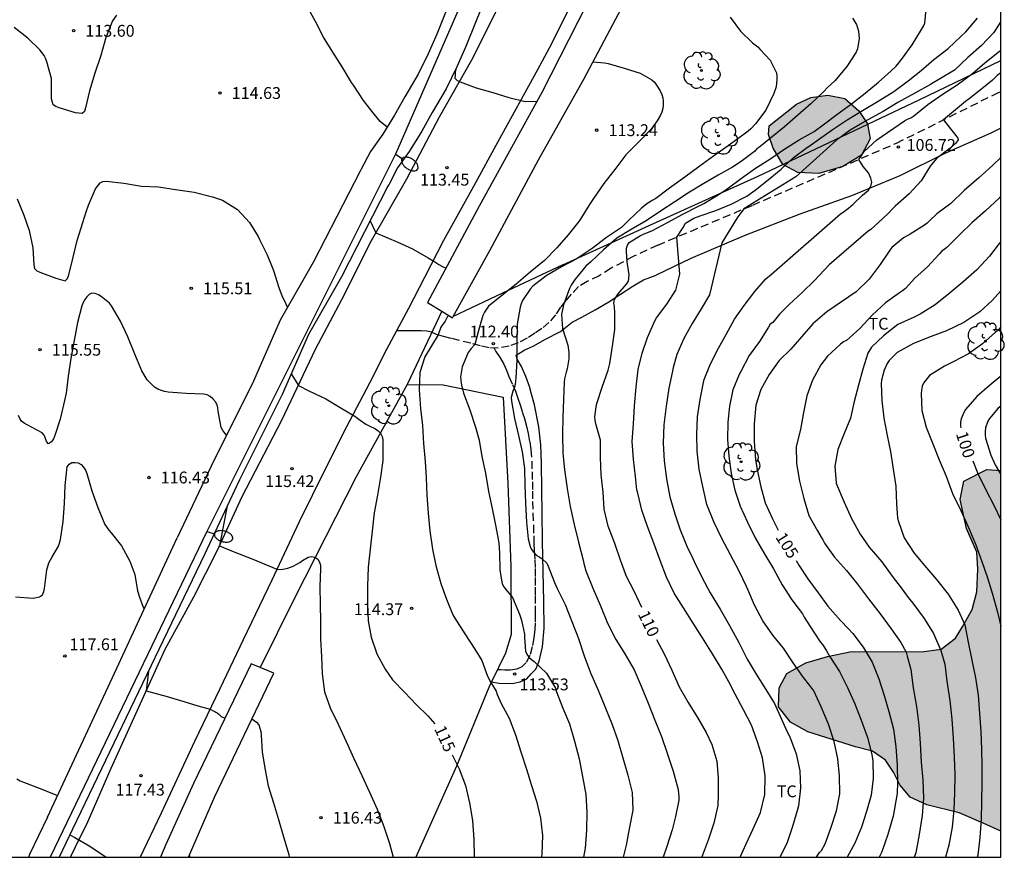
# Model space of a CAD drawing. Units: metres. Extents: x 579594 to 579944, y 4793790 to 4794040.
# Drawn here: x 579882 to 579944, y 4793790 to 4793843 of the extents above; entities that cross this region are included whole.
import ezdxf

# ---------------------------------------------------------------- set-up
doc = ezdxf.new("R2010")
doc.units = ezdxf.units.M
doc.linetypes.add('TRAZOS_NORMALES', pattern=[0.75, 0.5, -0.25])
for name, color, linetype in [('010106', 9, 'Continuous'), ('020104', 34, 'Continuous'), ('020204', 9, 'Continuous'), ('020307', 24, 'Continuous'), ('020308', 9, 'Continuous'), ('060128', 7, 'TRAZOS_NORMALES'), ('060134', 9, 'Continuous'), ('070101', 9, 'ALAMBRADA'), ('070104', 3, 'Continuous'), ('070106', 6, 'Continuous'), ('100106', 63, 'Continuous'), ('100107', 3, 'Continuous'), ('100202', 3, 'Continuous'), ('100301', 7, 'Continuous'), ('220104', 9, 'LINEA_ELECTRICA'), ('250202', 9, 'Continuous'), ('990504', 63, 'Continuous')]:
    doc.layers.add(name, color=color, linetype=linetype)
doc.layers.add('020105', color=24, linetype='Continuous', lineweight=30)
doc.styles.add('ARIAL', font='ARIAL.TTF', dxfattribs={"height": 1})
doc.styles.add('ARIALI', font='ARIALI.TTF', dxfattribs={"height": 1})
doc.styles.get("Standard").update_dxf_attribs({"font": 'txt.shx'})
doc.linetypes.add('ALAMBRADA', pattern='A,1,[203,DONOSTI.shx,S=0.1,R=0,X=0,Y=0],1', length=2)
doc.linetypes.add('LINEA_ELECTRICA', pattern='A,7.5,-0.3,["E",Standard,S=0.25,R=0,X=-0.1,Y=-0.1],-0.3', length=8.1)

# ---------------------------------------------------------------- blocks, each defined once
blk = doc.blocks.new('ARBOL')
blk.add_circle((0, 0), 0.0587)
for centre, radius, start, end in [((-0.564, 0.381), 0.532, 92.28, 254.58), ((-0.28, 0.855), 0.3, 359.28777, 173.60777), ((0.097, 0.97), 0.21, 23.15651, 160.46651), ((0.438, 0.881), 0.24, 301.57804, 139.32804), ((0.656, 0.288), 0.443, 319.85562, 114.76562), ((-0.091, 0.321), 0.12, 119.14, 310.56), ((0.819, -0.249), 0.383, 235.52754, 62.02753), ((-0.556, -0.339), 0.555, 142.64, 266.54), ((-0.039, -0.384), 0.21, 189.64, 323.88), ((0.299, -0.624), 0.532, 224.67, 0.24), ((-0.301, -0.676), 0.45, 213.78, 295.32)]:
    blk.add_arc(centre, radius, start, end)
blk = doc.blocks.new('FAREDI')
blk.add_line((0, 0), (0.5, 0))
blk.add_lwpolyline([(0.5, 0, 0.159986), (0.538, -0.117, 0.106322), (0.675, -0.238, 0.071006), (0.858, -0.309, 0.057309), (1.099, -0.337, 0.057309), (1.339, -0.309, 0.071006), (1.522, -0.238, 0.106322), (1.659, -0.117, 0.159986), (1.697, 0, 0.159986), (1.659, 0.117, 0.106322), (1.522, 0.238, 0.071006), (1.339, 0.309, 0.057309), (1.099, 0.337, 0.057309), (0.858, 0.309, 0.071006), (0.675, 0.238, 0.106322), (0.538, 0.117, 0.159986)], format="xyb", close=True)
blk = doc.blocks.new('COTAPU')
blk.add_circle((0, 0), 0.075)

msp = doc.modelspace()

# ---------------------------------------------------------------- hatches: boundary and pattern name
at = {"layer": '990504'}
for points in [[(579931.267, 4793838.036), (579932.184, 4793838.467), (579933.257, 4793838.614), (579934.32, 4793838.405), (579935.21, 4793837.612), (579935.772, 4793836.788), (579935.94, 4793835.836), (579935.388, 4793834.81), (579934.202, 4793834.076), (579932.689, 4793833.631), (579931.351, 4793833.705), (579930.395, 4793834.216), (579929.785, 4793835.247), (579929.5, 4793836.107), (579929.532, 4793836.663)], [(579944.214, 4793814.818), (579944.214, 4793791.937), (579943.102, 4793792.462), (579941.582, 4793793.105), (579939.532, 4793793.621), (579938.472, 4793794.109), (579937.808, 4793794.886), (579937.415, 4793795.681), (579936.914, 4793796.449), (579936.078, 4793797.014), (579935.013, 4793797.302), (579931.975, 4793798.239), (579930.887, 4793798.866), (579930.116, 4793799.831), (579930.169, 4793801.024), (579930.643, 4793801.94), (579931.854, 4793802.611), (579933.224, 4793803.015), (579934.758, 4793803.328), (579939.188, 4793803.312), (579940.448, 4793803.49), (579941.344, 4793804.191), (579941.819, 4793804.939), (579942.413, 4793805.993), (579942.696, 4793807.115), (579942.77, 4793808.558), (579942.706, 4793809.637), (579942.039, 4793811.142), (579941.645, 4793812.971), (579941.869, 4793814.138), (579943.335, 4793814.883)]]:
    msp.add_hatch(color=256, dxfattribs=at).paths.add_polyline_path(points)

# ---------------------------------------------------------------- linework, layer by layer
at = {"layer": '010106', "flags": 128}
msp.add_lwpolyline([(579594.224, 4793790.296), (579944.214, 4793790.288), (579944.219, 4794040.281), (579594.229, 4794040.289)], close=True, dxfattribs=at)
at = {"layer": '020104', "flags": 128}
for points, elevation in [([(579905.308, 4793836.581), (579904.858, 4793836.935), (579904.333, 4793837.591), (579904.197, 4793837.775), (579903.811, 4793838.273), (579903.174, 4793839.243), (579903.054, 4793839.421), (579902.451, 4793840.409), (579901.859, 4793841.328), (579901.277, 4793842.291), (579900.767, 4793843.287), (579900.219, 4793844.267)], 114), ([(579888.144, 4793843.686), (579887.89, 4793843.32), (579887.463, 4793842.255), (579887.162, 4793841.117), (579886.765, 4793839.993), (579886.431, 4793838.878), (579886.177, 4793837.795), (579886.128, 4793837.581), (579885.98, 4793837.436), (579885.55, 4793837.493), (579884.518, 4793837.802), (579884.308, 4793837.889), (579884.131, 4793837.995), (579884.015, 4793838.383), (579884.033, 4793839.444), (579884.025, 4793839.655), (579883.737, 4793840.72), (579883.646, 4793840.948), (579883.553, 4793841.131), (579883.282, 4793841.481), (579882.534, 4793842.229), (579881.667, 4793842.888)], 114), ([(579927.06, 4793843.55), (579927.722, 4793842.669), (579928.466, 4793841.916), (579928.803, 4793841.674), (579928.958, 4793841.507), (579929.596, 4793840.828), (579929.997, 4793840.028), (579930.023, 4793839.826), (579930.024, 4793839.6), (579929.971, 4793839.141), (579929.835, 4793838.709), (579929.319, 4793837.652), (579928.663, 4793836.791), (579928.374, 4793836.474), (579928.205, 4793836.334), (579927.852, 4793836.066), (579926.937, 4793835.405), (579926.007, 4793834.735), (579925.082, 4793834.054), (579924.191, 4793833.418), (579923.207, 4793832.72), (579922.342, 4793832.064), (579922.158, 4793831.954), (579921.77, 4793831.712), (579921.43, 4793831.453), (579920.631, 4793830.682), (579920.16, 4793830.225), (579919.224, 4793829.583), (579918.306, 4793828.882), (579917.291, 4793828.217), (579916.359, 4793827.727), (579915.391, 4793827.151), (579914.54, 4793826.494), (579914.387, 4793826.312), (579913.886, 4793825.591), (579913.797, 4793825.38), (579913.733, 4793825.176), (579913.543, 4793824.087), (579913.523, 4793822.95), (579913.529, 4793821.797), (579913.478, 4793820.696), (579913.419, 4793820.254), (579913.357, 4793820.038), (579913.279, 4793819.851), (579913.167, 4793819.437), (579913.184, 4793819.211), (579913.383, 4793818.103), (579913.646, 4793817.033), (579913.873, 4793816.001), (579914.019, 4793814.94), (579914.041, 4793813.878), (579914.075, 4793812.751), (579914.151, 4793811.543), (579914.245, 4793810.47), (579914.369, 4793809.991), (579914.471, 4793809.803), (579914.611, 4793809.607), (579914.767, 4793809.454), (579914.947, 4793809.335), (579915.127, 4793809.241), (579915.44, 4793808.944), (579915.525, 4793808.756), (579915.922, 4793807.72), (579916.09, 4793807.333), (579916.606, 4793806.323), (579917.024, 4793805.237), (579917.448, 4793804.161), (579917.799, 4793803.063), (579918.193, 4793801.976), (579918.684, 4793800.884), (579919.12, 4793799.847), (579919.569, 4793798.703), (579919.928, 4793797.687), (579920.25, 4793796.601), (579920.565, 4793795.492), (579920.835, 4793794.392), (579920.89, 4793793.273), (579920.675, 4793792.19), (579920.475, 4793791.064), (579920.27, 4793790.289)], 112), ([(579934.826, 4793843.486), (579935.065, 4793843.084), (579935.14, 4793842.883), (579935.198, 4793842.663), (579935.228, 4793842.438), (579935.23, 4793842.193), (579935.141, 4793841.553), (579935.048, 4793841.326), (579934.462, 4793840.431), (579933.69, 4793839.523), (579933.2, 4793839.065), (579933.024, 4793838.866), (579932.183, 4793838.048), (579931.343, 4793837.335), (579930.505, 4793836.61), (579929.616, 4793835.888), (579928.933, 4793835.33), (579928.753, 4793835.201), (579928.597, 4793835.04), (579927.747, 4793834.406), (579927.205, 4793834.052), (579926.307, 4793833.545), (579925.39, 4793833.009), (579924.484, 4793832.466), (579923.554, 4793831.84), (579922.647, 4793831.262), (579921.726, 4793830.645), (579920.792, 4793830.092), (579919.879, 4793829.535), (579919.026, 4793828.807), (579918.22, 4793828.04), (579917.905, 4793827.766), (579917.232, 4793826.952), (579916.971, 4793826.571), (579916.871, 4793826.347), (579916.485, 4793825.307), (579916.369, 4793824.695), (579916.434, 4793823.824), (579916.756, 4793822.751), (579916.833, 4793822.323), (579916.839, 4793822.105), (579916.825, 4793821.887), (579916.732, 4793821.248), (579916.667, 4793821.054), (579916.558, 4793820.619), (579916.538, 4793820.404), (579916.5, 4793819.314), (579916.448, 4793818.201), (579916.429, 4793817.088), (579916.458, 4793815.94), (579916.551, 4793814.851), (579916.713, 4793813.674), (579916.915, 4793812.532), (579917.16, 4793811.398), (579917.444, 4793810.278), (579917.748, 4793809.123), (579917.781, 4793808.906), (579917.898, 4793808.459), (579918.351, 4793807.349), (579918.83, 4793806.236), (579919.286, 4793805.134), (579919.815, 4793804.088), (579920.388, 4793803.189), (579920.969, 4793802.183), (579921.415, 4793801.129), (579921.854, 4793800.068), (579922.281, 4793798.988), (579922.697, 4793797.947), (579923.07, 4793796.89), (579923.45, 4793795.752), (579923.766, 4793794.582), (579923.809, 4793794.131), (579923.796, 4793793.919), (579923.589, 4793792.866), (579923.386, 4793792.025), (579923.047, 4793790.98), (579922.807, 4793790.289)], 111), ([(579927.689, 4793790.289), (579928.08, 4793791.136), (579928.528, 4793792.1), (579928.972, 4793793.123), (579929.256, 4793794.271), (579929.27, 4793795.464), (579929.109, 4793796.589), (579928.8, 4793797.608), (579928.408, 4793798.656), (579927.9, 4793799.631), (579927.381, 4793800.623), (579927.272, 4793800.824), (579927.08, 4793801.217), (579926.547, 4793802.165), (579925.937, 4793803.19), (579925.305, 4793804.201), (579924.71, 4793805.131), (579924.106, 4793806.097), (579923.514, 4793807.045), (579923.012, 4793808.056), (579922.613, 4793809.102), (579922.211, 4793810.195), (579921.826, 4793811.265), (579921.46, 4793812.302), (579921.2, 4793813.373), (579921.142, 4793813.583), (579921.064, 4793814.441), (579920.92, 4793815.531), (579920.85, 4793816.643), (579920.933, 4793817.74), (579920.989, 4793818.915), (579921.097, 4793820.086), (579921.218, 4793821.211), (579921.485, 4793822.25), (579921.821, 4793823.254), (579922.274, 4793824.294), (579922.392, 4793824.494), (579923.044, 4793825.364), (579923.616, 4793826.252), (579923.877, 4793827.266), (579923.684, 4793829.612), (579924.072, 4793830.226), (579924.234, 4793830.501), (579924.759, 4793830.818), (579925.148, 4793830.961), (579926.144, 4793831.293), (579927.129, 4793831.705), (579928.115, 4793832.209), (579928.634, 4793832.585), (579929.465, 4793833.237), (579930.286, 4793833.913), (579931.064, 4793834.629), (579931.955, 4793835.304), (579932.136, 4793835.423), (579932.654, 4793835.789), (579933.537, 4793836.407), (579934.488, 4793837.04), (579935.456, 4793837.628), (579936.439, 4793838.222), (579937.427, 4793838.835), (579938.336, 4793839.521), (579939.165, 4793840.172), (579939.984, 4793840.86), (579940.886, 4793841.575), (579941.686, 4793842.319), (579942.006, 4793842.63), (579942.749, 4793843.483)], 109), ([(579944.215, 4793843.278), (579943.773, 4793842.585), (579943.006, 4793841.758), (579942.129, 4793841.002), (579941.274, 4793840.199), (579940.297, 4793839.604), (579939.929, 4793839.395), (579939.752, 4793839.28), (579938.763, 4793838.732), (579937.7, 4793838.137), (579936.771, 4793837.575), (579935.782, 4793837.041), (579935.596, 4793836.938), (579935.577, 4793836.916), (579934.675, 4793836.381), (579934.343, 4793836.15), (579934.009, 4793835.907), (579933.826, 4793835.783), (579931.217, 4793833.42), (579927.932, 4793831.402), (579927.505, 4793830.837), (579926.532, 4793829.24), (579925.748, 4793825.959), (579925.21, 4793825.065), (579924.658, 4793824.137), (579924.114, 4793823.178), (579923.675, 4793822.169), (579923.453, 4793821.334), (579923.395, 4793821.115), (579923.174, 4793820.036), (579923.006, 4793818.89), (579922.86, 4793817.706), (579922.812, 4793816.545), (579922.865, 4793815.423), (579923.02, 4793814.287), (579923.227, 4793813.137), (579923.552, 4793812.061), (579923.887, 4793811.057), (579924.316, 4793810.009), (579924.683, 4793809.226), (579924.766, 4793809.04), (579925.272, 4793808.043), (579925.793, 4793807.048), (579926.418, 4793806.014), (579927.015, 4793804.983), (579927.6, 4793803.909), (579928.134, 4793802.859), (579928.704, 4793801.891), (579929.321, 4793800.932), (579929.875, 4793800.042), (579930.308, 4793799.051), (579930.566, 4793798.471), (579930.656, 4793798.291), (579930.846, 4793797.919), (579931.239, 4793796.849), (579931.486, 4793795.774), (579931.514, 4793794.668), (579931.398, 4793793.542), (579931.334, 4793793.315), (579931.017, 4793792.234), (579930.655, 4793791.17), (579930.211, 4793790.289)], 108), ([(579932.529, 4793790.289), (579932.602, 4793790.412), (579932.729, 4793790.584), (579932.858, 4793790.719), (579933.074, 4793791.136), (579933.45, 4793792.146), (579933.797, 4793793.241), (579934.009, 4793794.302), (579933.997, 4793795.448), (579933.887, 4793796.54), (579933.654, 4793797.634), (579933.293, 4793798.731), (579932.838, 4793799.827), (579932.367, 4793800.834), (579932.245, 4793801.021), (579932.119, 4793801.178), (579931.703, 4793801.681), (579931.056, 4793802.622), (579930.436, 4793803.544), (579929.775, 4793804.379), (579929.141, 4793805.278), (579928.606, 4793806.276), (579928.176, 4793807.257), (579928.092, 4793807.461), (579927.638, 4793808.424), (579927.077, 4793809.468), (579926.523, 4793810.503), (579926.025, 4793811.549), (579925.58, 4793812.653), (579925.331, 4793813.793), (579925.1, 4793814.892), (579924.957, 4793816.033), (579924.935, 4793817.1), (579924.993, 4793818.207), (579925.152, 4793819.307), (579925.37, 4793820.381), (579925.416, 4793820.59), (579925.818, 4793821.581), (579926.311, 4793822.562), (579926.819, 4793823.474), (579927.335, 4793824.413), (579927.945, 4793825.28), (579928.617, 4793826.156), (579929.32, 4793826.961), (579929.672, 4793827.261), (579934.064, 4793831.083), (579934.231, 4793831.185), (579934.565, 4793831.434), (579934.863, 4793831.706), (579935.46, 4793832.264), (579935.824, 4793832.589), (579935.928, 4793832.783), (579936.005, 4793832.9), (579936.044, 4793833.082), (579935.98, 4793833.342), (579935.824, 4793833.679), (579935.486, 4793834.081), (579935.215, 4793834.532), (579935.357, 4793834.743), (579935.551, 4793835.029), (579936.356, 4793835.782), (579938.123, 4793836.984), (579938.313, 4793837.096), (579938.511, 4793837.172), (579938.699, 4793837.298), (579939.59, 4793838.01), (579940.496, 4793838.647), (579941.463, 4793839.273), (579942.415, 4793839.988), (579943.214, 4793840.651), (579944.145, 4793841.387), (579944.215, 4793841.449)], 107), ([(579918.37, 4793840.716), (579919.097, 4793840.667), (579919.313, 4793840.605), (579920.345, 4793840.315), (579921.356, 4793839.999), (579922.1, 4793839.58), (579922.252, 4793839.427), (579922.391, 4793839.252), (579922.625, 4793838.873), (579922.717, 4793838.66), (579922.787, 4793838.431), (579922.812, 4793838.231), (579922.815, 4793837.999), (579922.794, 4793837.764), (579922.729, 4793837.534), (579922.65, 4793837.347), (579922.433, 4793836.983), (579922.041, 4793836.446), (579921.238, 4793835.629), (579920.45, 4793834.828), (579919.75, 4793833.894), (579919.046, 4793833.012), (579918.388, 4793832.058), (579918.14, 4793831.676), (579917.582, 4793830.785), (579917.454, 4793830.603), (579916.792, 4793829.747), (579916.074, 4793828.921), (579915.278, 4793828.118), (579914.378, 4793827.389), (579913.481, 4793826.629), (579912.549, 4793825.89), (579911.744, 4793825.232), (579911.599, 4793825.048), (579911.478, 4793824.852), (579911.386, 4793824.645), (579911.087, 4793823.603), (579910.876, 4793822.81), (579910.633, 4793822.538), (579910.438, 4793822.292), (579910.058, 4793821.376), (579909.967, 4793820.744), (579909.995, 4793820.324), (579910.152, 4793819.706), (579910.545, 4793818.652), (579910.913, 4793817.566), (579911.15, 4793816.744), (579911.316, 4793815.707), (579911.55, 4793814.644), (579911.738, 4793813.487), (579911.958, 4793812.411), (579912.171, 4793811.349), (579912.38, 4793810.224), (579912.441, 4793809.589), (579912.462, 4793808.494), (579912.611, 4793807.627), (579912.711, 4793807.432), (579912.855, 4793807.254), (579913.252, 4793806.755), (579913.703, 4793805.707), (579913.826, 4793805.314), (579914.017, 4793804.436), (579914.022, 4793804.217), (579914.084, 4793803.366), (579914.167, 4793803.167), (579914.294, 4793802.986), (579914.468, 4793802.834), (579914.637, 4793802.711), (579915.423, 4793801.954), (579915.976, 4793801.006), (579916.04, 4793800.787), (579916.453, 4793799.751), (579916.878, 4793798.74), (579917.19, 4793797.648), (579917.474, 4793796.541), (579917.706, 4793795.401), (579917.907, 4793794.265), (579917.981, 4793793.144), (579917.959, 4793791.999), (579917.867, 4793790.867), (579917.764, 4793790.289)], 113), ([(579909.69, 4793840.322), (579909.62, 4793840.079), (579909.631, 4793839.879), (579909.603, 4793839.678), (579909.746, 4793839.533), (579909.941, 4793839.451), (579910.95, 4793839.08), (579912.006, 4793838.77), (579913.032, 4793838.467), (579914.064, 4793838.209), (579914.802, 4793838.217)], 113), ([(579944.215, 4793840.029), (579943.998, 4793839.855), (579943.687, 4793839.563), (579943.026, 4793839.009), (579942.221, 4793838.365), (579941.974, 4793838.196), (579941.343, 4793837.68), (579940.584, 4793837.045), (579941.027, 4793836.482), (579941.377, 4793836.054), (579941.494, 4793835.872), (579941.507, 4793835.782), (579941.377, 4793835.561), (579941.005, 4793835.249), (579940.135, 4793834.583), (579939.744, 4793834.105), (579939.165, 4793833.18), (579938.416, 4793832.351), (579937.52, 4793831.579), (579937.377, 4793831.423), (579937.085, 4793831.114), (579936.749, 4793830.795), (579935.978, 4793830.091), (579935.802, 4793829.994), (579933.338, 4793827.852), (579932.416, 4793826.849), (579931.615, 4793826.103), (579930.81, 4793825.344), (579930.189, 4793824.72), (579929.763, 4793824.204), (579929.604, 4793824.08), (579929.486, 4793823.893), (579928.924, 4793822.989), (579928.271, 4793822.102), (579927.741, 4793821.083), (579927.638, 4793820.908), (579927.221, 4793819.916), (579927.019, 4793818.882), (579926.908, 4793817.872), (579926.883, 4793816.78), (579926.983, 4793815.712), (579927.133, 4793814.614), (579927.358, 4793813.571), (579927.692, 4793812.558), (579928.148, 4793811.528), (579928.647, 4793810.545), (579929.194, 4793809.586), (579929.811, 4793808.567), (579930.366, 4793807.568), (579930.966, 4793806.622), (579931.637, 4793805.716), (579931.749, 4793805.521), (579932.362, 4793804.556), (579932.756, 4793803.947), (579932.916, 4793803.777), (579933.136, 4793803.43), (579933.357, 4793803.043), (579933.987, 4793802.07), (579934.491, 4793801.044), (579934.972, 4793800.021), (579935.374, 4793798.978), (579935.76, 4793797.887), (579936.051, 4793796.806), (579936.1, 4793796.4), (579936.132, 4793795.292), (579935.995, 4793794.221), (579935.701, 4793793.198), (579935.39, 4793792.203), (579934.966, 4793791.19), (579934.488, 4793790.289)], 106), ([(579944.215, 4793832.168), (579944.144, 4793832.098), (579943.259, 4793831.28), (579942.384, 4793830.518), (579941.651, 4793829.789), (579940.793, 4793828.958), (579940.465, 4793828.701), (579940.303, 4793828.526), (579939.565, 4793827.729), (579938.76, 4793827.014), (579938.169, 4793826.361), (579937.99, 4793826.212), (579937.793, 4793826.076), (579936.905, 4793825.44), (579936.076, 4793824.679), (579935.289, 4793823.823), (579934.439, 4793823.061), (579934.251, 4793822.961), (579934.057, 4793822.821), (579933.24, 4793822.061), (579932.798, 4793821.514), (579932.281, 4793820.536), (579931.923, 4793819.547), (579931.713, 4793818.49), (579931.516, 4793817.412), (579931.249, 4793816.336), (579931.257, 4793815.253), (579931.454, 4793814.134), (579931.726, 4793813.032), (579932.045, 4793811.951), (579932.594, 4793810.983), (579932.819, 4793810.595), (579932.943, 4793810.406), (579933.043, 4793810.212), (579933.679, 4793809.324), (579934.436, 4793808.47), (579935.143, 4793807.6), (579935.839, 4793806.668), (579936.572, 4793805.726), (579937.267, 4793804.78), (579937.873, 4793803.908), (579938.21, 4793803.298), (579938.291, 4793803.05), (579938.509, 4793802.187), (579938.664, 4793801.041), (579938.864, 4793799.839), (579939.031, 4793798.664), (579939.113, 4793797.518), (579939.169, 4793796.33), (579939.271, 4793795.172), (579939.314, 4793794.032), (579939.238, 4793792.944), (579939.053, 4793791.742), (579938.824, 4793790.575), (579938.735, 4793790.289)], 104), ([(579904.227, 4793830.642), (579904.587, 4793829.872), (579905.988, 4793829.289), (579906.91, 4793828.86), (579907.91, 4793828.302), (579908.266, 4793828.085), (579908.585, 4793827.862), (579908.78, 4793827.761), (579909.04, 4793827.65)], 114), ([(579944.215, 4793829.333), (579944.059, 4793829.119), (579943.507, 4793828.397), (579942.691, 4793827.535), (579941.807, 4793826.754), (579940.922, 4793826.008), (579940.066, 4793825.321), (579939.113, 4793824.726), (579938.728, 4793824.53), (579937.699, 4793824.075), (579936.79, 4793823.349), (579936.025, 4793822.631), (579935.79, 4793822.259), (579935.466, 4793821.246), (579935.189, 4793820.215), (579934.916, 4793819.192), (579934.889, 4793818.988), (579934.691, 4793818.125), (579934.288, 4793817.153), (579933.892, 4793816.149), (579933.704, 4793815.094), (579933.789, 4793814.015), (579933.859, 4793813.796), (579934.291, 4793812.807), (579934.747, 4793811.778), (579935.298, 4793810.785), (579935.865, 4793809.959), (579936.667, 4793809.018), (579937.329, 4793808.105), (579937.904, 4793807.374), (579938.343, 4793806.765), (579938.639, 4793806.397), (579939.354, 4793805.434), (579939.952, 4793804.478), (579940.423, 4793803.41), (579940.677, 4793802.536), (579940.791, 4793801.454), (579940.978, 4793800.23), (579941.11, 4793799.041), (579941.196, 4793797.836), (579941.256, 4793796.645), (579941.31, 4793795.511), (579941.286, 4793794.384), (579941.239, 4793793.294), (579941.13, 4793792.208), (579940.929, 4793791.068), (579940.708, 4793790.289)], 103), ([(579895.124, 4793817.059), (579894.898, 4793817.345), (579894.788, 4793817.53), (579894.586, 4793818.57), (579894.573, 4793818.778), (579894.534, 4793818.982), (579894.414, 4793819.174), (579894.258, 4793819.349), (579894.089, 4793819.5), (579893.887, 4793819.605), (579893.678, 4793819.65), (579892.564, 4793819.692), (579891.428, 4793819.772), (579891.199, 4793819.819), (579890.995, 4793819.88), (579890.765, 4793819.978), (579890.559, 4793820.105), (579890.096, 4793820.559), (579889.759, 4793821.125), (579889.311, 4793822.181), (579888.867, 4793823.284), (579888.393, 4793824.285), (579887.826, 4793825.248), (579887.708, 4793825.418), (579887.182, 4793825.852), (579887.006, 4793825.957), (579886.794, 4793826.038), (579886.59, 4793826.06), (579886.413, 4793825.965), (579886.272, 4793825.817), (579886.14, 4793825.651), (579886.03, 4793825.469), (579885.94, 4793825.256), (579885.675, 4793824.187), (579885.458, 4793823.049), (579885.26, 4793821.912), (579885.09, 4793820.802), (579884.958, 4793819.706), (579884.854, 4793819.254), (579884.571, 4793818.063), (579884.239, 4793817.023), (579884.151, 4793816.818), (579884.029, 4793816.621), (579883.844, 4793816.513), (579883.703, 4793816.656), (579883.654, 4793816.85), (579883.562, 4793817.047), (579883.439, 4793817.207), (579882.485, 4793817.71), (579882.29, 4793817.819), (579882.131, 4793817.941), (579882.012, 4793818.112), (579881.927, 4793818.303)], 116), ([(579944.215, 4793826.211), (579943.676, 4793825.597), (579942.89, 4793824.861), (579941.883, 4793824.192), (579940.773, 4793823.671), (579939.808, 4793823.314), (579938.682, 4793822.863), (579937.652, 4793822.287), (579937.143, 4793821.791), (579937.013, 4793821.588), (579936.826, 4793821.18), (579936.651, 4793820.545), (579936.628, 4793820.332), (579936.668, 4793819.244), (579936.813, 4793818.121), (579937.022, 4793817.027), (579937.227, 4793816.017), (579937.402, 4793814.902), (579937.561, 4793813.823), (579937.608, 4793812.702), (579937.671, 4793811.788), (579937.729, 4793811.583), (579938.1, 4793810.551), (579938.717, 4793809.572), (579939.373, 4793808.796), (579940.14, 4793807.906), (579940.877, 4793806.978), (579941.527, 4793805.961), (579941.936, 4793805.025), (579942.157, 4793803.925), (579942.374, 4793802.783), (579942.605, 4793801.662), (579942.779, 4793800.56), (579942.87, 4793799.397), (579942.95, 4793798.267), (579943.004, 4793797.119), (579943.015, 4793796.082), (579943.019, 4793794.984), (579942.99, 4793793.821), (579942.965, 4793792.684), (579942.887, 4793791.545), (579942.758, 4793790.419), (579942.729, 4793790.288)], 102), ([(579909.181, 4793824.666), (579908.978, 4793824.283), (579908.722, 4793823.904), (579908.54, 4793823.405), (579907.702, 4793822.014), (579907.384, 4793821.022), (579907.348, 4793819.923), (579907.423, 4793818.744), (579907.555, 4793817.66), (579907.624, 4793816.522), (579907.709, 4793815.386), (579907.792, 4793814.35), (579907.83, 4793813.243), (579907.908, 4793812.108), (579908.009, 4793810.987), (579908.177, 4793809.826), (579908.402, 4793808.789), (579908.714, 4793807.657), (579909.066, 4793806.664), (579909.478, 4793805.653), (579909.591, 4793805.442), (579910.225, 4793804.446), (579910.866, 4793803.492), (579911.316, 4793802.774), (579911.664, 4793801.776), (579911.878, 4793801.372), (579912.213, 4793800.817), (579912.285, 4793800.62), (579912.528, 4793800.039), (579913.051, 4793799.115), (579913.439, 4793798.062), (579913.789, 4793796.973), (579914.142, 4793795.884), (579914.468, 4793794.847), (579914.778, 4793793.85), (579915.034, 4793792.761), (579915.149, 4793791.663), (579915.126, 4793790.513), (579915.102, 4793790.289)], 114), ([(579944.215, 4793823.91), (579944.069, 4793823.725), (579943.883, 4793823.576), (579943.05, 4793822.841), (579942.178, 4793822.215), (579941.195, 4793821.7), (579940.653, 4793821.425), (579939.696, 4793820.836), (579939.312, 4793820.346), (579939.242, 4793820.149), (579939.197, 4793819.914), (579939.178, 4793819.689), (579939.213, 4793818.623), (579939.492, 4793817.564), (579939.905, 4793816.511), (579940.305, 4793815.483), (579940.745, 4793814.442), (579941.153, 4793813.362), (579941.686, 4793812.281), (579942.174, 4793811.204), (579942.632, 4793810.104), (579943.022, 4793809.044), (579943.368, 4793808), (579943.691, 4793806.968), (579944.016, 4793805.822), (579944.214, 4793804.942)], 101), ([(579944.214, 4793818.894), (579944.046, 4793818.765), (579943.498, 4793818.117), (579943.404, 4793817.934), (579943.257, 4793817.513), (579943.226, 4793817.289), (579943.23, 4793817.063), (579943.255, 4793816.864), (579943.583, 4793815.775), (579943.857, 4793815.165), (579944.214, 4793814.55)], 99), ([(579881.735, 4793806.81), (579882.853, 4793806.728), (579883.273, 4793806.794), (579883.449, 4793806.938), (579883.538, 4793807.131), (579883.582, 4793807.335), (579883.731, 4793808.523), (579883.847, 4793808.964), (579883.955, 4793809.157), (579884.075, 4793809.332), (579884.446, 4793809.972), (579884.535, 4793810.206), (579884.595, 4793810.438), (579884.773, 4793811.568), (579884.844, 4793812.713), (579884.891, 4793813.867), (579885.012, 4793815.041), (579885.136, 4793815.216), (579885.308, 4793815.325), (579885.528, 4793815.329), (579885.726, 4793815.29), (579885.911, 4793815.184), (579886.055, 4793815.028), (579886.181, 4793814.823), (579886.261, 4793814.615), (579886.59, 4793813.514), (579886.955, 4793812.467), (579887.417, 4793811.398), (579887.663, 4793811.021), (579887.804, 4793810.865), (579888.454, 4793810.03), (579888.998, 4793809.064), (579889.315, 4793808.219), (579889.483, 4793807.189), (579889.596, 4793806.776), (579889.829, 4793806.155), (579889.91, 4793806.036)], 117), ([(579895.174, 4793812.579), (579894.67, 4793810.027), (579895.538, 4793809.671), (579896.786, 4793809.191), (579898.319, 4793808.548), (579898.579, 4793808.541), (579899.008, 4793808.619), (579899.345, 4793808.749), (579899.572, 4793808.871), (579899.767, 4793808.981), (579899.934, 4793809.106), (579900.31, 4793809.324), (579900.515, 4793809.36), (579900.721, 4793809.317), (579900.914, 4793809.18), (579901.029, 4793809.01), (579901.08, 4793808.806), (579901.085, 4793808.582), (579901.048, 4793807.451), (579901.067, 4793806.313), (579901.085, 4793805.228), (579901.09, 4793804.126), (579901.143, 4793803.01), (579901.187, 4793801.912), (579901.326, 4793800.789), (579901.7, 4793799.759), (579902.197, 4793798.735), (579902.711, 4793797.631), (579903.206, 4793796.561), (579903.697, 4793795.467), (579904.185, 4793794.418), (579904.666, 4793793.332), (579905.09, 4793792.231), (579905.45, 4793791.167), (579905.682, 4793790.289)], 116), ([(579890.168, 4793802.083), (579890.036, 4793800.838), (579891.367, 4793800.485), (579892.407, 4793800.16), (579893.305, 4793799.9), (579894.077, 4793799.67), (579894.24, 4793799.588), (579894.376, 4793799.54), (579894.447, 4793799.495), (579894.532, 4793799.453), (579894.642, 4793799.369), (579894.791, 4793799.217), (579894.976, 4793799.138), (579895.022, 4793799.126)], 117), ([(579896.736, 4793799.069), (579897.033, 4793798.859), (579897.163, 4793798.682), (579897.243, 4793798.482), (579897.296, 4793798.261), (579897.327, 4793798.042), (579897.386, 4793796.984), (579897.548, 4793795.934), (579897.773, 4793794.827), (579898.092, 4793793.735), (579898.425, 4793792.675), (579898.743, 4793791.594), (579899.064, 4793790.463), (579899.106, 4793790.289)], 117), ([(579881.83, 4793795.259), (579882.03, 4793795.14), (579882.252, 4793795.056), (579883.311, 4793794.65), (579884.409, 4793794.197)], 118), ([(579885.193, 4793791.719), (579885.513, 4793791.554), (579886.449, 4793790.987), (579887.373, 4793790.38), (579887.521, 4793790.29)], 118), ([(579892.77, 4793790.411), (579892.771, 4793790.29)], 118)]:
    msp.add_lwpolyline(points, dxfattribs=dict(at, elevation=elevation))
at = {"layer": '020105', "flags": 128}
for points, elevation in [([(579921.467, 4793806.133), (579920.986, 4793807.117), (579920.486, 4793808.085), (579920.101, 4793809.126), (579919.738, 4793810.181), (579919.317, 4793811.289), (579919.065, 4793812.368), (579918.997, 4793813.442), (579918.886, 4793814.533), (579918.835, 4793815.635), (579918.828, 4793816.733), (579918.536, 4793817.769), (579918.492, 4793818.001), (579918.475, 4793818.213), (579918.563, 4793818.857), (579918.608, 4793819.062), (579918.95, 4793820.089), (579919.324, 4793821.174), (579919.419, 4793821.593), (579919.601, 4793822.697), (579919.748, 4793823.76), (579919.752, 4793823.97), (579919.754, 4793824.782), (579919.715, 4793825.217), (579919.689, 4793825.43), (579919.715, 4793825.647), (579919.95, 4793826.012), (579920.49, 4793826.633), (579920.604, 4793826.814), (579920.655, 4793827.226), (579920.524, 4793828.047), (579920.478, 4793828.696), (579920.481, 4793828.9), (579920.541, 4793829.101), (579920.646, 4793829.277), (579921.368, 4793829.702), (579921.56, 4793829.793), (579922.134, 4793830.037), (579923.087, 4793830.538), (579924.067, 4793831.059), (579925.016, 4793831.545), (579925.379, 4793831.74), (579926.301, 4793832.299), (579926.874, 4793832.668), (579927.769, 4793833.356), (579928.667, 4793833.989), (579929.573, 4793834.551), (579930.52, 4793835.2), (579931.434, 4793835.768), (579932.389, 4793836.309), (579932.949, 4793836.728), (579933.832, 4793837.386), (579934.758, 4793838.066), (579935.616, 4793838.74), (579936.456, 4793839.431), (579937.272, 4793840.144), (579937.579, 4793840.443), (579937.991, 4793840.952), (579938.598, 4793841.799), (579939.196, 4793842.767), (579939.312, 4793842.975), (579939.394, 4793843.173), (579939.515, 4793844.293)], 110), ([(579944.215, 4793834.666), (579943.686, 4793834.156), (579942.823, 4793833.369), (579941.89, 4793832.573), (579941.051, 4793831.733), (579940.164, 4793831.079), (579939.7, 4793830.645), (579939.541, 4793830.496), (579939.374, 4793830.366), (579938.465, 4793829.787), (579938.047, 4793829.554), (579937.312, 4793828.941), (579937.186, 4793828.777), (579936.564, 4793827.876), (579935.872, 4793826.95), (579935.056, 4793826.147), (579934.115, 4793825.497), (579933.197, 4793824.862), (579932.311, 4793824.1), (579931.607, 4793823.305), (579930.915, 4793822.509), (579930.16, 4793821.781), (579929.534, 4793820.904), (579929.013, 4793819.957), (579928.685, 4793818.953), (579928.576, 4793817.765), (579928.586, 4793816.65), (579928.675, 4793815.501), (579928.771, 4793814.846), (579929.002, 4793813.777), (579929.28, 4793812.757), (579929.748, 4793811.748), (579930.111, 4793811.025)], 105), ([(579881.847, 4793832.026), (579882.267, 4793830.999), (579882.605, 4793830.032), (579882.851, 4793828.921), (579882.896, 4793827.844), (579882.943, 4793827.629), (579883.086, 4793827.477), (579883.282, 4793827.387), (579884.299, 4793827.01), (579884.898, 4793826.84), (579885.039, 4793826.993), (579885.119, 4793827.214), (579885.404, 4793828.327), (579885.655, 4793829.401), (579886.002, 4793830.537), (579886.214, 4793831.204), (579886.367, 4793831.637), (579886.821, 4793832.675), (579887.108, 4793833.04), (579887.285, 4793833.136), (579887.491, 4793833.15), (579888.622, 4793833.035), (579889.732, 4793832.829), (579890.804, 4793832.787), (579891.898, 4793832.621), (579893.072, 4793832.468), (579894.235, 4793832.171), (579894.868, 4793831.953), (579895.818, 4793831.351), (579896.575, 4793830.542), (579897.132, 4793829.656), (579897.22, 4793829.462), (579897.71, 4793828.487), (579898.098, 4793827.496), (579898.433, 4793826.414), (579898.655, 4793825.836), (579898.75, 4793825.651), (579898.993, 4793825.144)], 115), ([(579899.219, 4793820.94), (579899.677, 4793820.195), (579900.35, 4793819.872), (579901.415, 4793819.365), (579902.337, 4793818.806), (579903.263, 4793818.253), (579903.593, 4793818.006), (579903.959, 4793817.741), (579904.159, 4793817.647), (579904.575, 4793817.448), (579904.737, 4793817.325), (579904.881, 4793817.17), (579904.988, 4793816.973), (579905.041, 4793816.749), (579905.045, 4793816.543), (579905.037, 4793815.436), (579904.891, 4793814.398), (579904.694, 4793813.254), (579904.488, 4793812.12), (579904.35, 4793810.964), (579904.222, 4793809.83), (579904.098, 4793808.69), (579904.058, 4793807.478), (579904.064, 4793806.361), (579904.105, 4793805.283), (579904.301, 4793804.237), (579904.647, 4793803.182), (579905.174, 4793802.217), (579905.646, 4793801.53), (579906.428, 4793800.741), (579907.15, 4793799.982), (579907.893, 4793799.249), (579908.328, 4793798.74)], 115), ([(579944.215, 4793820.796), (579943.477, 4793820.181), (579942.709, 4793819.493), (579941.973, 4793818.671), (579941.885, 4793818.482), (579941.713, 4793818.093), (579941.669, 4793817.872), (579941.666, 4793817.637), (579941.679, 4793817.519)], 100), ([(579942.44, 4793815.426), (579942.768, 4793814.62), (579943.278, 4793813.593), (579943.772, 4793812.613), (579944.214, 4793811.687)], 100), ([(579931.247, 4793809.105), (579931.42, 4793808.803), (579931.98, 4793807.944), (579932.632, 4793807.051), (579933.249, 4793806.209), (579934.049, 4793805.31), (579934.564, 4793804.774), (579934.838, 4793804.469), (579935.495, 4793803.618), (579936.064, 4793802.656), (579936.49, 4793801.606), (579936.825, 4793800.557), (579937.116, 4793799.537), (579937.408, 4793798.42), (579937.557, 4793797.297), (579937.64, 4793796.134), (579937.666, 4793795.033), (579937.645, 4793794.327), (579937.6, 4793794.091), (579937.391, 4793792.902), (579937.067, 4793791.731), (579936.668, 4793790.645), (579936.512, 4793790.289)], 105), ([(579922.391, 4793804.107), (579922.883, 4793803.192), (579923.365, 4793802.157), (579923.822, 4793801.103), (579924.388, 4793800.102), (579924.997, 4793799.155), (579925.527, 4793798.192), (579925.895, 4793797.435), (579926.205, 4793796.394), (579926.308, 4793795.32), (579926.303, 4793794.219), (579926.272, 4793793.568), (579926.024, 4793792.449), (579925.684, 4793791.435), (579925.313, 4793790.414), (579925.267, 4793790.289)], 110), ([(579909.439, 4793796.795), (579909.87, 4793795.897), (579910.27, 4793794.841), (579910.541, 4793793.748), (579910.729, 4793792.616), (579910.803, 4793791.415), (579910.82, 4793790.289)], 115)]:
    msp.add_lwpolyline(points, dxfattribs=dict(at, elevation=elevation))
at = {"layer": '060128'}
for points in [[(579922.465, 4793829.098, 109.336), (579928.491, 4793831.637, 107.846), (579937.611, 4793835.564, 106.71), (579943.907, 4793838.701, 105.326), (579944.215, 4793838.848, 105.249)], [(579922.465, 4793829.098, 109.336), (579920.954, 4793828.396, 109.889), (579919.508, 4793827.631, 110.232), (579918.748, 4793827.164, 110.596), (579918.002, 4793826.794, 110.764), (579917.442, 4793826.469, 110.762), (579916.987, 4793825.982, 110.793), (579916.633, 4793825.581, 110.944), (579916.308, 4793825.161, 110.998), (579915.994, 4793824.676, 111.347), (579915.571, 4793824.2, 111.471), (579915.126, 4793823.815, 111.475), (579914.674, 4793823.522, 111.475), (579914.193, 4793823.193, 111.664), (579913.616, 4793822.912, 111.94), (579913.046, 4793822.696, 112.235), (579912.357, 4793822.562, 112.258), (579911.786, 4793822.585, 112.53), (579911.231, 4793822.716, 112.856), (579910.618, 4793822.879, 113.193), (579909.895, 4793823.06, 113.266), (579909.37, 4793823.191, 113.468), (579908.884, 4793823.31, 113.793), (579908.441, 4793823.432, 114.073), (579908.111, 4793823.577, 114.399), (579907.825, 4793823.639, 114.543), (579907.476, 4793823.658, 114.541), (579907.156, 4793823.667, 114.538), (579906.751, 4793823.667, 114.524), (579906.459, 4793823.667, 114.436), (579905.903, 4793823.667, 114.404)], [(579912.098, 4793822.572, 112.31), (579912.203, 4793822.358, 112.307), (579912.468, 4793821.946, 112.241), (579912.717, 4793821.557, 112.141), (579912.872, 4793821.174, 112.107), (579913.034, 4793820.776, 112.008), (579913.25, 4793820.269, 111.979), (579913.44, 4793819.846, 111.922), (579913.595, 4793819.405, 111.855), (579913.748, 4793818.967, 111.779), (579913.893, 4793818.478, 111.739), (579914.015, 4793818.112, 111.7), (579914.139, 4793817.632, 111.675), (579914.243, 4793817.15, 111.676), (579914.347, 4793816.633, 111.674), (579914.416, 4793816.15, 111.675), (579914.475, 4793815.413, 111.674), (579914.498, 4793814.735, 111.677), (579914.516, 4793814.103, 111.677), (579914.517, 4793813.51, 111.681), (579914.529, 4793812.852, 111.695), (579914.556, 4793812.123, 111.707), (579914.584, 4793811.335, 111.783), (579914.601, 4793810.679, 111.861), (579914.615, 4793810.201, 111.867), (579914.641, 4793809.709, 112.025), (579914.68, 4793809.159, 112.148), (579914.692, 4793808.596, 112.248), (579914.693, 4793808.028, 112.342), (579914.693, 4793807.412, 112.374), (579914.693, 4793806.871, 112.443), (579914.693, 4793806.231, 112.576), (579914.693, 4793805.715, 112.659), (579914.686, 4793805.151, 112.781), (579914.666, 4793804.72, 112.771), (579914.6, 4793804.209, 112.771), (579914.503, 4793803.636, 112.773), (579914.356, 4793803.087, 112.837), (579914.094, 4793802.608, 113.109), (579913.854, 4793802.361, 113.281), (579913.523, 4793802.21, 113.472), (579913.111, 4793802.158, 113.589), (579912.772, 4793802.158, 113.588), (579912.498, 4793802.17, 113.588), (579912.302, 4793802.17, 113.588)]]:
    msp.add_polyline3d(points, dxfattribs=at)
at = {"layer": '060134'}
for points in [[(579919.879, 4793850.245, 112.07), (579915.732, 4793841.865, 112.793), (579914.852, 4793840.219, 112.93), (579912.325, 4793835.645, 113.243), (579910.785, 4793832.822, 113.542), (579908.882, 4793829.403, 113.848), (579907.684, 4793827.048, 114.11), (579906.664, 4793825.088, 114.307), (579905.269, 4793822.482, 114.599), (579904.191, 4793820.356, 114.831), (579902.741, 4793817.571, 115.1), (579901.403, 4793814.947, 115.358), (579899.739, 4793811.562, 115.72), (579897.99, 4793807.849, 116.156), (579896.169, 4793804.085, 116.57), (579894.701, 4793800.961, 116.88), (579893.088, 4793797.62, 117.227), (579890.98, 4793793.084, 117.651), (579889.658, 4793790.29, 117.886)], [(579885.531, 4793790.931, 117.959), (579886.257, 4793792.394, 117.797), (579887.808, 4793795.934, 117.392), (579891.235, 4793803.476, 116.656), (579893.046, 4793806.809, 116.372), (579894.526, 4793809.713, 115.95), (579896.107, 4793813.159, 115.594), (579898.637, 4793818.001, 115.132), (579900.768, 4793822.494, 114.663), (579902.442, 4793825.649, 114.4), (579904.312, 4793829.391, 113.937), (579906.551, 4793833.311, 113.646), (579908.619, 4793837.243, 113.284), (579910.683, 4793840.854, 112.897), (579912.51, 4793844.495, 112.595)], [(579885.531, 4793790.931, 117.959), (579885.373, 4793790.61, 118.001), (579885.215, 4793790.29, 118.043)]]:
    msp.add_polyline3d(points, dxfattribs=at)
at = {"layer": '070101'}
for points in [[(579916.458, 4793827.845, 112.176), (579922.386, 4793830.554, 111.323), (579928.829, 4793833.482, 110.322), (579939.037, 4793838.318, 108.308), (579944.215, 4793840.807, 106.658)], [(579916.458, 4793827.845, 112.176), (579912.99, 4793826.214, 113.221), (579909.496, 4793824.571, 114.272)], [(579908.77, 4793824.915, 114.442), (579906.607, 4793820.304, 114.811), (579906.581, 4793820.258, 114.816)], [(579906.581, 4793820.258, 114.816), (579903.353, 4793814.4, 115.517), (579899.435, 4793806.716, 116.696), (579897.26, 4793802.325, 116.929)]]:
    msp.add_polyline3d(points, dxfattribs=at)
at = {"layer": '070104'}
for points in [[(579944.215, 4793836.516, 105.381), (579943.585, 4793836.19, 105.533), (579940.717, 4793834.928, 106.243), (579937.823, 4793833.492, 106.593), (579934.757, 4793832.224, 106.993), (579931.476, 4793831.063, 107.556), (579927.984, 4793829.703, 108.018), (579924.565, 4793828.258, 108.824), (579922.375, 4793827.205, 109.275)], [(579911.93, 4793801.403, 113.739), (579912.41, 4793801.327, 113.648), (579912.894, 4793801.316, 113.447), (579913.339, 4793801.334, 113.286), (579913.734, 4793801.42, 113.167), (579914.158, 4793801.598, 113.093), (579914.436, 4793801.92, 113.046), (579914.732, 4793802.22, 113.038), (579914.951, 4793802.716, 112.894), (579915.16, 4793803.64, 112.819), (579915.267, 4793804.823, 112.7), (579915.246, 4793806.515, 112.507), (579915.205, 4793808.409, 112.313), (579915.166, 4793810.31, 112.044), (579915.129, 4793812.13, 111.916), (579915.12, 4793813.579, 111.768), (579915.106, 4793815.285, 111.686), (579915.044, 4793816.44, 111.685), (579914.93, 4793817.587, 111.682), (579914.648, 4793818.98, 111.675), (579914.469, 4793819.651, 111.676), (579914.329, 4793820.141, 111.685), (579914.11, 4793820.762, 111.777), (579913.824, 4793821.41, 111.838), (579913.56, 4793821.869, 111.864), (579913.49, 4793822.121, 111.871), (579914.032, 4793822.472, 111.728), (579914.608, 4793822.723, 111.49), (579915.31, 4793823.121, 111.237), (579916.307, 4793823.633, 110.933), (579917.046, 4793824.212, 110.584), (579917.646, 4793824.54, 110.479), (579918.497, 4793825.008, 110.208), (579919.372, 4793825.495, 110.025), (579920.113, 4793825.989, 109.95), (579920.879, 4793826.508, 109.753), (579921.561, 4793826.89, 109.475), (579922.375, 4793827.205, 109.275)]]:
    msp.add_polyline3d(points, dxfattribs=at)
at = {"layer": '070106'}
for points in [[(579906.581, 4793820.258, 114.11), (579908.865, 4793820.252, 113.621), (579912.67, 4793819.468, 112.416), (579912.964, 4793814.005, 112.765), (579913.149, 4793808.719, 113.232), (579913.163, 4793804.414, 113.699), (579912.816, 4793803.232, 113.775), (579911.93, 4793801.403, 114.345)], [(579911.93, 4793801.403, 114.345), (579911.757, 4793801.045, 114.457), (579909.707, 4793796.06, 115.284), (579907.291, 4793790.679, 115.84), (579907.119, 4793790.289, 115.881)]]:
    msp.add_polyline3d(points, dxfattribs=at)
at = {"layer": '100106', "elevation": 111.202, "flags": 128}
msp.add_lwpolyline([(579931.267, 4793838.036), (579932.184, 4793838.467), (579933.257, 4793838.614), (579934.32, 4793838.405), (579935.21, 4793837.612), (579935.772, 4793836.788), (579935.94, 4793835.836), (579935.388, 4793834.81), (579934.202, 4793834.076), (579932.689, 4793833.631), (579931.351, 4793833.705), (579930.395, 4793834.216), (579929.785, 4793835.247), (579929.5, 4793836.107), (579929.532, 4793836.663)], close=True, dxfattribs=at)
at = {"layer": '100106', "elevation": 99.936, "flags": 128}
msp.add_lwpolyline([(579944.214, 4793791.937), (579943.102, 4793792.462), (579941.582, 4793793.105), (579939.532, 4793793.621), (579938.472, 4793794.109), (579937.808, 4793794.886), (579937.415, 4793795.681), (579936.914, 4793796.449), (579936.078, 4793797.014), (579935.013, 4793797.302), (579931.975, 4793798.239), (579930.887, 4793798.866), (579930.116, 4793799.831), (579930.169, 4793801.024), (579930.643, 4793801.94), (579931.854, 4793802.611), (579933.224, 4793803.015), (579934.758, 4793803.328), (579939.188, 4793803.312), (579940.448, 4793803.49), (579941.344, 4793804.191), (579941.819, 4793804.939), (579942.413, 4793805.993), (579942.696, 4793807.115), (579942.77, 4793808.558), (579942.706, 4793809.637), (579942.039, 4793811.142), (579941.645, 4793812.971), (579941.869, 4793814.138), (579943.335, 4793814.883), (579944.214, 4793814.818)], dxfattribs=at)
at = {"layer": '100107'}
for points in [[(579909.496, 4793824.571, 114.397), (579911.816, 4793828.75, 114.274), (579914.916, 4793834.508, 113.863), (579917.79, 4793839.622, 113.469), (579920.178, 4793844.126, 113.038), (579921.713, 4793847.331, 112.748), (579923.301, 4793851.242, 111.895), (579924.7, 4793855.105, 111.82), (579925.557, 4793858.772, 111.82), (579925.963, 4793862.679, 111.408), (579926.102, 4793866.342, 110.922), (579926.088, 4793869.137, 110.575), (579925.875, 4793871.62, 110.394), (579925.252, 4793874.812, 110.275), (579924.025, 4793878.281, 110.125), (579922.663, 4793881.212, 109.832), (579920.889, 4793884.626, 109.124), (579918.206, 4793886.676, 108.788)], [(579922.747, 4793875.644, 109.719), (579923.285, 4793873.866, 109.876), (579923.695, 4793871.953, 110.028), (579923.936, 4793869.885, 110.303), (579924.055, 4793867.372, 110.586), (579923.927, 4793863.459, 110.948), (579923.299, 4793858.389, 111.319), (579922.471, 4793854.959, 111.598), (579920.975, 4793850.616, 111.973), (579919.106, 4793846.648, 112.343), (579915.107, 4793838.769, 113.066), (579911.135, 4793831.568, 113.582), (579907.869, 4793825.458, 114.479), (579908.77, 4793824.915, 114.433)], [(579911.651, 4793845.05, 113.256), (579910.96, 4793843.311, 113.456), (579910.292, 4793841.693, 113.538), (579909.73, 4793840.403, 113.575), (579909.05, 4793839.01, 113.735), (579908.168, 4793837.502, 113.8), (579907.499, 4793836.327, 113.934), (579906.708, 4793835.038, 114.076), (579905.964, 4793833.993, 114.14), (579905.429, 4793832.968, 114.332), (579905.353, 4793832.838, 114.363), (579902.404, 4793827.086, 114.815), (579900.324, 4793823.441, 115.153), (579898.644, 4793819.638, 115.829), (579895.944, 4793814.219, 116.327), (579893.725, 4793809.493, 116.79), (579885.363, 4793792.072, 118.337), (579884.506, 4793790.29, 118.444)], [(579909.103, 4793844.057, 113.383), (579908.449, 4793842.472, 113.463), (579907.911, 4793841.237, 113.496), (579907.282, 4793839.949, 113.648), (579906.433, 4793838.496, 113.708), (579905.773, 4793837.338, 113.841), (579905.035, 4793836.136, 113.977), (579904.25, 4793835.033, 114.045), (579903.668, 4793833.918, 114.244), (579903.591, 4793833.785, 114.275), (579900.641, 4793828.033, 114.727), (579898.531, 4793824.334, 115.069), (579896.829, 4793820.48, 115.749), (579894.14, 4793815.084, 116.245), (579892.001, 4793810.538, 116.71)], [(579908.77, 4793824.915, 114.433), (579909.457, 4793824.5, 114.399), (579909.496, 4793824.571, 114.397)], [(579883.778, 4793792.838, 118.397), (579887.89, 4793801.687, 118.248), (579892.001, 4793810.538, 118.099)], [(579897.26, 4793802.325, 116.737), (579896.69, 4793802.561, 116.769), (579893.027, 4793794.964, 117.693), (579891.282, 4793791.099, 118.228), (579890.939, 4793790.29, 118.315)], [(579892.717, 4793790.29, 117.918), (579894.388, 4793794.137, 117.544), (579898.117, 4793801.969, 116.689), (579897.26, 4793802.325, 116.737)], [(579883.778, 4793792.838, 118.397), (579882.635, 4793790.462, 118.541), (579882.562, 4793790.29, 118.555)]]:
    msp.add_polyline3d(points, dxfattribs=at)
at = {"layer": '220104'}
msp.add_polyline3d([(579867.054, 4793907.3, 104.81), (579889.925, 4793895.969, 104.807), (579910.641, 4793881.446, 108.097), (579916.079, 4793858.413, 111.507), (579905.841, 4793834.864, 113.766), (579893.883, 4793810.935, 116.337), (579883.937, 4793790.29, 118.006)], dxfattribs=at)

# ---------------------------------------------------------------- block references
at = {"layer": '020204', "rotation": 359.9987685839998}
for p in [(579885.424, 4793842.688, 113.6), (579894.704, 4793838.744, 114.634), (579918.601, 4793836.389, 113.243), (579937.724, 4793835.324, 106.713), (579909.103, 4793834.02, 113.449), (579892.882, 4793826.361, 115.51), (579912.043, 4793822.857, 112.397), (579883.299, 4793822.467, 115.546), (579899.276, 4793814.935, 115.417), (579890.202, 4793814.367, 116.429), (579906.862, 4793806.073, 114.373), (579884.871, 4793803.057, 117.609), (579913.402, 4793801.901, 113.534), (579889.699, 4793795.462, 117.429), (579901.112, 4793792.796, 116.434)]:
    msp.add_blockref('COTAPU', p, dxfattribs=at)
at = {"layer": '100202', "rotation": 359.9987685839998}
for p in [(579925.234, 4793840.168, 112.462), (579926.327, 4793836.034, 111.922), (579943.241, 4793823.017, 100.212), (579905.42, 4793818.918, 114.914), (579927.762, 4793815.37, 105.949)]:
    msp.add_blockref('ARBOL', p, dxfattribs=at)
at = {"layer": '250202'}
for p, rotation in [((579905.841, 4793834.864, 113.769), 325.7160685892152), ((579893.883, 4793810.935, 116.34), 344.204468589517)]:
    msp.add_blockref('FAREDI', p, dxfattribs=dict(at, rotation=rotation))

# ---------------------------------------------------------------- texts
at = {"layer": '020307', "style": 'ARIALI'}
for s, rotation, p in [('100', 288.07877, (579941.36, 4793817.145, 99.997)), ('105', 302.24277, (579929.901, 4793810.588, 104.997)), ('110', 296.02977, (579921.187, 4793805.712, 109.997)), ('115', 294.37377, (579908.282, 4793798.436, 114.997))]:
    msp.add_text(s, height=0.75, rotation=rotation, dxfattribs=at).set_placement(p)
at = {"layer": '020308', "style": 'ARIAL'}
for s, p in [('113.60', (579886.174, 4793842.313, 113.597)), ('114.63', (579895.454, 4793838.369, 114.631)), ('113.24', (579919.351, 4793836.014, 113.24)), ('106.72', (579938.247, 4793835.076, 106.71)), ('113.45', (579907.397, 4793832.873, 113.446)), ('115.51', (579893.632, 4793825.986, 115.507)), ('112.40', (579910.545, 4793823.246, 112.394)), ('115.55', (579884.049, 4793822.092, 115.543)), ('116.43', (579890.952, 4793813.992, 116.426)), ('115.42', (579897.57, 4793813.764, 115.414)), ('114.37', (579903.201, 4793805.641, 114.37)), ('117.61', (579885.169, 4793803.417, 117.606)), ('113.53', (579913.699, 4793800.875, 113.531)), ('117.43', (579888.087, 4793794.199, 117.426)), ('116.43', (579901.862, 4793792.421, 116.431))]:
    msp.add_text(s, height=0.75, rotation=359.99877, dxfattribs=at).set_placement(p)
at = {"layer": '100301', "style": 'ARIAL'}
for p in [(579935.83, 4793823.74), (579930.015, 4793794.098)]:
    msp.add_text('TC', height=0.75, rotation=359.99877, dxfattribs=at).set_placement(p)

doc.saveas('drawing.dxf')
